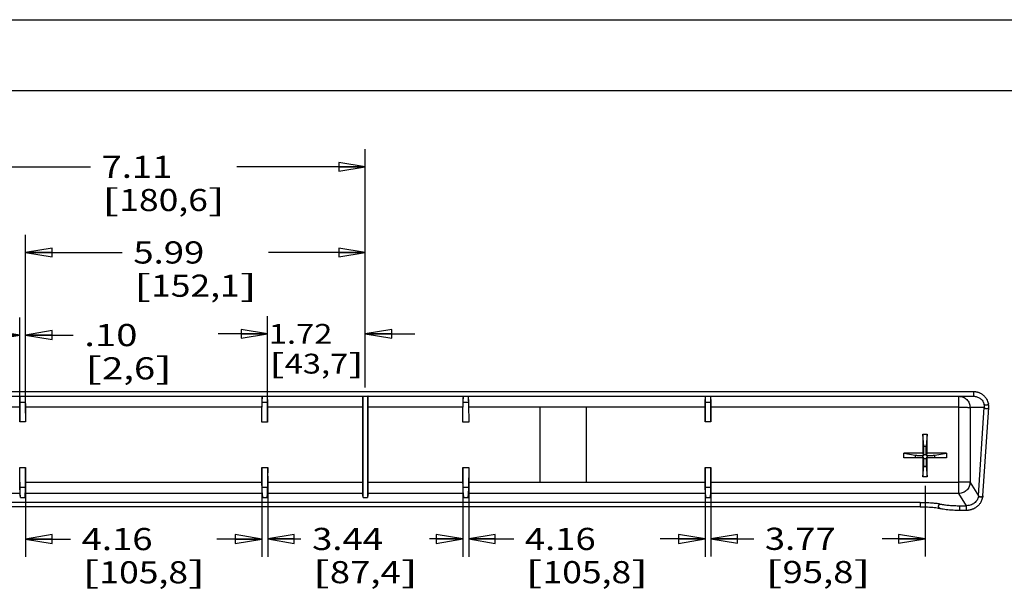
# Model space of a CAD drawing. Units: inches. Extents: x 0 to 17, y 0 to 11.
# Drawn here: x 6 to 13, y 7 to 11 of the extents above; entities that cross this region are included whole.
import ezdxf
from ezdxf.enums import TextEntityAlignment as Align

# ---------------------------------------------------------------- set-up
doc = ezdxf.new("R2010")
doc.units = ezdxf.units.IN
doc.header["$LTSCALE"] = 0.935
doc.header["$MEASUREMENT"] = 0
doc.layers.get('0').update_dxf_attribs({"linetype": 'CONTINUOUS'})
doc.styles.get("Standard").update_dxf_attribs({"font": 'bluprnt.ttf'})
doc.dimstyles.new('DIMSTYLE_1', dxfattribs={"dimtxt": 0.15625, "dimasz": 0.1875, "dimexe": 0.125, "dimexo": 0.0625, "dimgap": 0.078125, "dimtad": 0, "dimtih": 1, "dimtoh": 1, "dimlfac": 2.5, "dimzin": 4, "dimdsep": 46, "dimtxsty": 'Standard', "dimblk": 'CLOSED', "dimblk1": 'CLOSED', "dimblk2": 'CLOSED', "dimcen": 0.09, "dimazin": 1, "dimtfac": 1, "dimtofl": 0, "dimtmove": 0, "dimatfit": 3, "dimldrblk": 'CLOSED', "dimfxl": 0, "dimtolj": 1, "dimtzin": 4, "dimarcsym": 0})
doc.dimstyles.new('DIMSTYLE_3', dxfattribs={"dimtxt": 0.14, "dimasz": 0.1875, "dimexe": 0.125, "dimexo": 0.0625, "dimgap": 0.07, "dimtad": 0, "dimtih": 1, "dimtoh": 1, "dimlfac": 2.5, "dimzin": 4, "dimdsep": 46, "dimtxsty": 'Standard', "dimblk": 'CLOSED', "dimblk1": 'CLOSED', "dimblk2": 'CLOSED', "dimcen": 0.09, "dimazin": 1, "dimtfac": 1, "dimtofl": 0, "dimtmove": 0, "dimatfit": 3, "dimldrblk": 'CLOSED', "dimfxl": 0, "dimtolj": 1, "dimtzin": 4, "dimarcsym": 0})

# ---------------------------------------------------------------- blocks, each defined once
blk = doc.blocks.new('_CLOSED')
at = {"color": 0, "linetype": 'ByBlock'}
for p, q in [((0, 0), (-1, 0.167)), ((-1, 0.167), (-1, -0.167)), ((-1, -0.167), (0, 0)), ((-1, 0), (0, 0))]:
    blk.add_line(p, q, dxfattribs=at)
blk = doc.blocks.new('*D11')
at = {"color": 7, "linetype": 'Continuous'}
for p, q in [((7.7619, 8.2257), (7.7619, 8.9097)), ((8.4502, 8.4071), (8.4502, 8.9097)), ((7.7619, 8.7847), (7.4119, 8.7847)), ((8.4502, 8.7847), (8.8002, 8.7847))]:
    blk.add_line(p, q, dxfattribs=at)
at = {"color": 7, "linetype": 'Continuous', "xscale": 0.1875, "yscale": 0.1875, "zscale": 0.1875}
blk.add_blockref('_CLOSED', (7.7619, 8.7847), dxfattribs=at)
at = {"color": 7, "linetype": 'Continuous', "xscale": 0.1875, "yscale": 0.1875, "zscale": 0.1875, "rotation": 180}
blk.add_blockref('_CLOSED', (8.4502, 8.7847), dxfattribs=at)
at = {"color": 7, "linetype": 'Continuous'}
for s, p, p2 in [('1.72', (7.77, 8.7147), (8.218, 8.7147)), ('[', (7.77, 8.5047), (7.882, 8.5047)), ('43,7', (7.882, 8.5047), (8.33, 8.5047)), (']', (8.33, 8.5047), (8.442, 8.5047))]:
    blk.add_text(s, height=0.14, dxfattribs=at).set_placement(p, p2, align=Align.FIT)
blk = doc.blocks.new('*D12')
at = {"color": 7, "linetype": 'Continuous'}
for p, q in [((6.0138, 8.2266), (6.0138, 8.9011)), ((6.0548, 8.2266), (6.0548, 8.9011)), ((6.0138, 8.7761), (5.6638, 8.7761)), ((6.0548, 8.7761), (6.391, 8.7761))]:
    blk.add_line(p, q, dxfattribs=at)
at = {"color": 7, "linetype": 'Continuous', "xscale": 0.1875, "yscale": 0.1875, "zscale": 0.1875}
blk.add_blockref('_CLOSED', (6.0138, 8.7761), dxfattribs=at)
at = {"color": 7, "linetype": 'Continuous', "xscale": 0.1875, "yscale": 0.1875, "zscale": 0.1875, "rotation": 180}
blk.add_blockref('_CLOSED', (6.0548, 8.7761), dxfattribs=at)
at = {"color": 7, "linetype": 'Continuous'}
for s, height, p, p2 in [('.10', 0.15625, (6.4691, 8.698), (6.8441, 8.698)), ('[', 0.1562, (6.4691, 8.4636), (6.5941, 8.4636)), ('2,6', 0.15625, (6.5941, 8.4636), (6.9691, 8.4636)), (']', 0.1562, (6.9691, 8.4636), (7.0941, 8.4636))]:
    blk.add_text(s, height=height, dxfattribs=at).set_placement(p, p2, align=Align.FIT)
blk = doc.blocks.new('*D13')
at = {"color": 7, "linetype": 'Continuous'}
for p, q in [((6.0548, 8.2266), (6.0548, 9.4837)), ((8.4502, 8.4071), (8.4502, 9.4837)), ((6.0548, 9.3587), (6.7369, 9.3587)), ((8.4502, 9.3587), (7.7681, 9.3587))]:
    blk.add_line(p, q, dxfattribs=at)
at = {"color": 7, "linetype": 'Continuous', "xscale": 0.1875, "yscale": 0.1875, "zscale": 0.1875, "rotation": 180}
blk.add_blockref('_CLOSED', (6.0548, 9.3587), dxfattribs=at)
at = {"color": 7, "linetype": 'Continuous', "xscale": 0.1875, "yscale": 0.1875, "zscale": 0.1875}
blk.add_blockref('_CLOSED', (8.4502, 9.3587), dxfattribs=at)
at = {"color": 7, "linetype": 'Continuous'}
for s, height, p, p2 in [('5.99', 0.15625, (6.815, 9.2806), (7.315, 9.2806)), ('[', 0.1562, (6.815, 9.0462), (6.94, 9.0462)), ('152,1', 0.15625, (6.94, 9.0462), (7.565, 9.0462)), (']', 0.1562, (7.565, 9.0462), (7.69, 9.0462))]:
    blk.add_text(s, height=height, dxfattribs=at).set_placement(p, p2, align=Align.FIT)
blk = doc.blocks.new('*D14')
at = {"color": 7, "linetype": 'Continuous'}
for p, q in [((5.6061, 8.4071), (5.6061, 10.0878)), ((8.4502, 8.4071), (8.4502, 10.0878)), ((5.6061, 9.9628), (6.5125, 9.9628)), ((8.4502, 9.9628), (7.5437, 9.9628))]:
    blk.add_line(p, q, dxfattribs=at)
at = {"color": 7, "linetype": 'Continuous', "xscale": 0.1875, "yscale": 0.1875, "zscale": 0.1875, "rotation": 180}
blk.add_blockref('_CLOSED', (5.6061, 9.9628), dxfattribs=at)
at = {"color": 7, "linetype": 'Continuous', "xscale": 0.1875, "yscale": 0.1875, "zscale": 0.1875}
blk.add_blockref('_CLOSED', (8.4502, 9.9628), dxfattribs=at)
at = {"color": 7, "linetype": 'Continuous'}
for s, height, p, p2 in [('7.11', 0.15625, (6.5906, 9.8846), (7.0906, 9.8846)), ('[', 0.1562, (6.5906, 9.6503), (6.7156, 9.6503)), ('180,6', 0.15625, (6.7156, 9.6503), (7.3406, 9.6503)), (']', 0.1562, (7.3406, 9.6503), (7.4656, 9.6503))]:
    blk.add_text(s, height=height, dxfattribs=at).set_placement(p, p2, align=Align.FIT)
blk = doc.blocks.new('*D15')
at = {"color": 7, "linetype": 'Continuous'}
for p, q in [((6.0549, 7.7805), (6.0549, 7.2128)), ((7.7208, 7.7805), (7.7208, 7.2128)), ((6.0549, 7.3378), (6.3722, 7.3378)), ((7.7208, 7.3378), (7.4035, 7.3378))]:
    blk.add_line(p, q, dxfattribs=at)
at = {"color": 7, "linetype": 'Continuous', "xscale": 0.1875, "yscale": 0.1875, "zscale": 0.1875, "rotation": 180}
blk.add_blockref('_CLOSED', (6.0549, 7.3378), dxfattribs=at)
at = {"color": 7, "linetype": 'Continuous', "xscale": 0.1875, "yscale": 0.1875, "zscale": 0.1875}
blk.add_blockref('_CLOSED', (7.7208, 7.3378), dxfattribs=at)
at = {"color": 7, "linetype": 'Continuous'}
for s, height, p, p2 in [('4.16', 0.15625, (6.4504, 7.2597), (6.9504, 7.2597)), ('[', 0.1562, (6.4504, 7.0253), (6.5754, 7.0253)), ('105,8', 0.15625, (6.5754, 7.0253), (7.2004, 7.0253)), (']', 0.1562, (7.2004, 7.0253), (7.3254, 7.0253))]:
    blk.add_text(s, height=height, dxfattribs=at).set_placement(p, p2, align=Align.FIT)
blk = doc.blocks.new('*D16')
at = {"color": 7, "linetype": 'Continuous'}
for p, q in [((7.762, 7.7805), (7.762, 7.2137)), ((9.1381, 7.7805), (9.1381, 7.2137)), ((7.762, 7.3387), (7.9969, 7.3387)), ((9.1381, 7.3387), (8.9032, 7.3387))]:
    blk.add_line(p, q, dxfattribs=at)
at = {"color": 7, "linetype": 'Continuous', "xscale": 0.1875, "yscale": 0.1875, "zscale": 0.1875, "rotation": 180}
blk.add_blockref('_CLOSED', (7.762, 7.3387), dxfattribs=at)
at = {"color": 7, "linetype": 'Continuous', "xscale": 0.1875, "yscale": 0.1875, "zscale": 0.1875}
blk.add_blockref('_CLOSED', (9.1381, 7.3387), dxfattribs=at)
at = {"color": 7, "linetype": 'Continuous'}
for s, height, p, p2 in [('3.44', 0.15625, (8.0751, 7.2606), (8.5751, 7.2606)), ('[', 0.1562, (8.0751, 7.0262), (8.2001, 7.0262)), ('87,4', 0.15625, (8.2001, 7.0262), (8.7001, 7.0262)), (']', 0.1562, (8.7001, 7.0262), (8.8251, 7.0262))]:
    blk.add_text(s, height=height, dxfattribs=at).set_placement(p, p2, align=Align.FIT)
blk = doc.blocks.new('*D17')
at = {"color": 7, "linetype": 'Continuous'}
for p, q in [((9.1793, 7.7805), (9.1793, 7.2137)), ((10.8452, 7.7805), (10.8452, 7.2137)), ((9.1793, 7.3387), (9.4966, 7.3387)), ((10.8452, 7.3387), (10.5279, 7.3387))]:
    blk.add_line(p, q, dxfattribs=at)
at = {"color": 7, "linetype": 'Continuous', "xscale": 0.1875, "yscale": 0.1875, "zscale": 0.1875, "rotation": 180}
blk.add_blockref('_CLOSED', (9.1793, 7.3387), dxfattribs=at)
at = {"color": 7, "linetype": 'Continuous', "xscale": 0.1875, "yscale": 0.1875, "zscale": 0.1875}
blk.add_blockref('_CLOSED', (10.8452, 7.3387), dxfattribs=at)
at = {"color": 7, "linetype": 'Continuous'}
for s, height, p, p2 in [('4.16', 0.15625, (9.5748, 7.2606), (10.0748, 7.2606)), ('[', 0.1562, (9.5748, 7.0262), (9.6998, 7.0262)), ('105,8', 0.15625, (9.6998, 7.0262), (10.3248, 7.0262)), (']', 0.1562, (10.3248, 7.0262), (10.4498, 7.0262))]:
    blk.add_text(s, height=height, dxfattribs=at).set_placement(p, p2, align=Align.FIT)
blk = doc.blocks.new('*D18')
at = {"color": 7, "linetype": 'Continuous'}
for p, q in [((10.8872, 7.7805), (10.8872, 7.2148)), ((12.3962, 7.7143), (12.3962, 7.2148)), ((10.8872, 7.3398), (11.1886, 7.3398)), ((12.3962, 7.3398), (12.0948, 7.3398))]:
    blk.add_line(p, q, dxfattribs=at)
at = {"color": 7, "linetype": 'Continuous', "xscale": 0.1875, "yscale": 0.1875, "zscale": 0.1875, "rotation": 180}
blk.add_blockref('_CLOSED', (10.8872, 7.3398), dxfattribs=at)
at = {"color": 7, "linetype": 'Continuous', "xscale": 0.1875, "yscale": 0.1875, "zscale": 0.1875}
blk.add_blockref('_CLOSED', (12.3962, 7.3398), dxfattribs=at)
at = {"color": 7, "linetype": 'Continuous'}
for s, height, p, p2 in [('3.77', 0.15625, (11.2667, 7.2617), (11.7667, 7.2617)), ('[', 0.1562, (11.2667, 7.0273), (11.3917, 7.0273)), ('95,8', 0.15625, (11.3917, 7.0273), (11.8917, 7.0273)), (']', 0.1562, (11.8917, 7.0273), (12.0167, 7.0273))]:
    blk.add_text(s, height=height, dxfattribs=at).set_placement(p, p2, align=Align.FIT)

msp = doc.modelspace()

# ---------------------------------------------------------------- linework, layer by layer
at = {"color": 7, "linetype": 'Continuous'}
for p, q in [((0, 11), (17, 11)), ((0.5, 10.5), (16.5, 10.5)), ((4.1626, 8.3446), (12.7388, 8.3446)), ((12.7386, 8.3761), (4.1628, 8.3761)), ((6.0156, 8.3025), (6.0177, 8.3446)), ((6.0512, 8.3446), (6.0531, 8.3025)), ((7.7227, 8.302), (7.7249, 8.3446)), ((7.7582, 8.3446), (7.7602, 8.302)), ((9.14, 8.302), (9.1422, 8.3446)), ((9.1755, 8.3446), (9.1775, 8.302)), ((10.8471, 8.3025), (10.8492, 8.3446)), ((10.8835, 8.3446), (10.8854, 8.3025)), ((6.0138, 8.2672), (6.0138, 8.1641)), ((7.7619, 8.1632), (7.7619, 8.2672)), ((8.4296, 8.2672), (8.4294, 7.739)), ((8.4707, 7.739), (8.4705, 8.2672)), ((9.6807, 8.2667), (9.6807, 7.739)), ((10.0096, 8.2667), (9.6807, 8.2667)), ((10.0096, 7.739), (10.0096, 8.2667)), ((10.8453, 8.2672), (10.8453, 8.1641)), ((10.8871, 8.1641), (10.8871, 8.2672)), ((12.8044, 7.6422), (12.8452, 8.2648)), ((12.3805, 8.0775), (12.4119, 8.0775)), ((12.3875, 7.9898), (12.3805, 8.0775)), ((12.3805, 8.0775), (12.3805, 7.9429)), ((12.4119, 8.0775), (12.4052, 7.9898)), ((12.4119, 7.9429), (12.4119, 8.0775)), ((12.3805, 7.9429), (12.2458, 7.9429)), ((12.2458, 7.9429), (12.3268, 7.9291)), ((12.2458, 7.9115), (12.2458, 7.9429)), ((12.3885, 7.9272), (12.3805, 7.9429)), ((12.3806, 7.9272), (12.3885, 7.9272)), ((12.3806, 7.9115), (12.3806, 7.9272)), ((12.3885, 7.9351), (12.4043, 7.9351)), ((12.3885, 7.9272), (12.3885, 7.9351)), ((12.4119, 7.9429), (12.4043, 7.9272)), ((12.4043, 7.9351), (12.4043, 7.9272)), ((12.4043, 7.9272), (12.4121, 7.9272)), ((12.5466, 7.9429), (12.4119, 7.9429)), ((12.4121, 7.9272), (12.4121, 7.9115)), ((12.4659, 7.9291), (12.5466, 7.9429)), ((12.5466, 7.9429), (12.5466, 7.9115)), ((12.3885, 7.9115), (12.2458, 7.9115)), ((12.3805, 7.9115), (12.3805, 7.7768)), ((12.3805, 7.7768), (12.3875, 7.8508)), ((12.3885, 7.9036), (12.3885, 7.9115)), ((12.4043, 7.9036), (12.3885, 7.9036)), ((12.5466, 7.9115), (12.4043, 7.9115)), ((12.4043, 7.9115), (12.4043, 7.9036)), ((12.4052, 7.8508), (12.4119, 7.7768)), ((12.4119, 7.7768), (12.4119, 7.9115)), ((6.0549, 7.739), (6.0549, 7.843)), ((7.7208, 7.843), (7.7208, 7.739)), ((7.762, 7.739), (7.762, 7.843)), ((9.1381, 7.843), (9.1381, 7.739)), ((10.8452, 7.843), (10.8452, 7.739)), ((10.8872, 7.739), (10.8872, 7.843)), ((12.4119, 7.7768), (12.3805, 7.7768)), ((9.6807, 7.739), (10.0096, 7.739)), ((6.0186, 7.6303), (6.0149, 7.6595)), ((6.0186, 7.6303), (6.0154, 7.7008)), ((6.0533, 7.7008), (6.0503, 7.6303)), ((6.0538, 7.6595), (6.0503, 7.6303)), ((7.722, 7.6595), (7.7257, 7.6303)), ((7.7257, 7.6303), (7.7225, 7.7008)), ((7.7604, 7.7008), (7.7573, 7.6303)), ((7.7573, 7.6303), (7.7609, 7.6595)), ((8.4342, 7.632), (8.4306, 7.6595)), ((8.4695, 7.6595), (8.4662, 7.632)), ((9.1393, 7.6595), (9.143, 7.6303)), ((9.143, 7.6303), (9.1398, 7.7008)), ((9.1777, 7.7008), (9.1747, 7.6303)), ((9.1747, 7.6303), (9.1782, 7.6595)), ((10.8464, 7.6595), (10.8501, 7.6303)), ((10.8501, 7.6303), (10.8469, 7.7008)), ((10.8856, 7.7008), (10.8825, 7.6303)), ((10.8825, 7.6303), (10.8861, 7.6595)), ((6.0186, 7.6303), (6.0503, 7.6303)), ((7.7257, 7.6303), (7.7573, 7.6303)), ((9.143, 7.6303), (9.1747, 7.6303)), ((10.8501, 7.6303), (10.8825, 7.6303)), ((12.3613, 7.5655), (4.5393, 7.5655)), ((12.502, 7.5543), (12.5018, 7.5543))]:
    msp.add_line(p, q, dxfattribs=at)
at = {"color": 9, "linetype": 'Continuous'}
for p, q in [((8.4342, 7.632), (8.4342, 8.3446)), ((8.4662, 8.3446), (8.4662, 7.632)), ((12.635, 8.2672), (12.6351, 8.3446)), ((12.7386, 8.3761), (12.7386, 8.3446)), ((6.0138, 8.2672), (5.627, 8.2672)), ((6.0156, 8.3025), (6.0531, 8.3025)), ((7.7209, 8.2672), (6.0548, 8.2672)), ((7.7227, 8.302), (7.7602, 8.302)), ((8.4296, 8.2672), (7.7619, 8.2672)), ((9.1383, 8.2672), (8.4705, 8.2672)), ((9.14, 8.302), (9.1775, 8.302)), ((9.6804, 8.2672), (9.1792, 8.2672)), ((10.8453, 8.2672), (10.0099, 8.2672)), ((10.8471, 8.3025), (10.8854, 8.3025)), ((12.635, 8.2672), (10.8871, 8.2672)), ((12.635, 7.739), (12.635, 8.2672)), ((12.8139, 8.266), (12.7136, 8.266)), ((12.7136, 8.266), (12.7136, 7.7377)), ((12.7732, 7.6447), (12.8139, 8.266)), ((6.0548, 8.1641), (6.0138, 8.1641)), ((7.7619, 8.1632), (7.7209, 8.1632)), ((9.1792, 8.1632), (9.1382, 8.1632)), ((10.8871, 8.1641), (10.8453, 8.1641)), ((12.4052, 7.9898), (12.3875, 7.9898)), ((12.3268, 7.9291), (12.3268, 7.9115)), ((12.4659, 7.9115), (12.4659, 7.9291)), ((12.3875, 7.8508), (12.4052, 7.8508)), ((6.0137, 7.843), (6.0549, 7.843)), ((7.7208, 7.843), (7.762, 7.843)), ((9.1381, 7.843), (9.1793, 7.843)), ((10.8452, 7.843), (10.8872, 7.843)), ((6.0549, 7.739), (7.7208, 7.739)), ((7.762, 7.739), (8.4294, 7.739)), ((8.4707, 7.739), (9.1381, 7.739)), ((9.1793, 7.739), (9.6804, 7.739)), ((10.0099, 7.739), (10.8452, 7.739)), ((10.8872, 7.739), (12.635, 7.739)), ((12.6351, 7.6595), (12.635, 7.739)), ((12.7136, 7.7377), (12.7731, 7.6429)), ((6.0149, 7.6595), (5.6258, 7.6595)), ((6.0533, 7.7008), (6.0154, 7.7008)), ((7.722, 7.6595), (6.0538, 7.6595)), ((7.7604, 7.7008), (7.7225, 7.7008)), ((8.4306, 7.6595), (7.7609, 7.6595)), ((9.1393, 7.6595), (8.4695, 7.6595)), ((9.1777, 7.7008), (9.1398, 7.7008)), ((10.8464, 7.6595), (9.1782, 7.6595)), ((10.8856, 7.7008), (10.8469, 7.7008)), ((12.6351, 7.6595), (10.8861, 7.6595)), ((12.6893, 7.5731), (12.6351, 7.6595)), ((12.7731, 7.6429), (12.7732, 7.6447)), ((12.3613, 7.5966), (4.5393, 7.5966)), ((12.3613, 7.5966), (12.3613, 7.5655)), ((12.6423, 7.5731), (12.6893, 7.5731)), ((12.6891, 7.542), (12.6891, 7.5731))]:
    msp.add_line(p, q, dxfattribs=at)
at = {"color": 7, "linetype": 'Continuous'}
for points in [[(12.8434, 8.2928), (12.8415, 8.3006), (12.8388, 8.3089), (12.8356, 8.3164), (12.832, 8.3232), (12.8281, 8.3294), (12.8242, 8.3348), (12.8203, 8.3395), (12.8164, 8.3438), (12.8124, 8.3476), (12.8086, 8.351), (12.8048, 8.354), (12.801, 8.3567), (12.7973, 8.3591), (12.7938, 8.3613), (12.7902, 8.3633), (12.7868, 8.365), (12.7835, 8.3666), (12.7802, 8.368), (12.7771, 8.3692), (12.774, 8.3703), (12.771, 8.3713), (12.768, 8.3721), (12.7652, 8.3729), (12.7624, 8.3735), (12.7597, 8.3741), (12.757, 8.3746), (12.7544, 8.375), (12.7519, 8.3753), (12.7495, 8.3756), (12.7474, 8.3758), (12.7455, 8.3759), (12.7433, 8.376), (12.7406, 8.3761), (12.7388, 8.3761)], [(12.8452, 8.265), (12.8453, 8.2681), (12.8454, 8.2734), (12.8452, 8.2785), (12.8449, 8.2829), (12.8443, 8.2877), (12.8434, 8.2927)], [(12.6893, 7.542), (12.6907, 7.5421), (12.6938, 7.5421), (12.6966, 7.5423), (12.6982, 7.5424), (12.699, 7.5424), (12.7001, 7.5425), (12.7019, 7.5427), (12.704, 7.543), (12.7062, 7.5432), (12.7083, 7.5436), (12.7105, 7.544), (12.7128, 7.5444), (12.715, 7.5449), (12.7174, 7.5454), (12.7197, 7.546), (12.7221, 7.5466), (12.7245, 7.5473), (12.727, 7.5481), (12.7295, 7.549), (12.732, 7.5499), (12.7346, 7.5509), (12.7372, 7.552), (12.7399, 7.5532), (12.7426, 7.5544), (12.7453, 7.5558), (12.7481, 7.5573), (12.7509, 7.5589), (12.7538, 7.5607), (12.7567, 7.5626), (12.7596, 7.5646), (12.7625, 7.5668), (12.7655, 7.5691), (12.7685, 7.5717), (12.7715, 7.5744), (12.7745, 7.5774), (12.7776, 7.5806), (12.7806, 7.5841), (12.7836, 7.5878), (12.7866, 7.5919), (12.7895, 7.5964), (12.7923, 7.6012), (12.795, 7.6066), (12.7976, 7.6124), (12.7999, 7.6188), (12.8019, 7.6261), (12.8035, 7.6343), (12.8042, 7.6397)], [(12.8042, 7.6396), (12.8042, 7.6404), (12.8043, 7.6413), (12.8044, 7.6422)], [(12.3613, 7.5655), (12.3746, 7.5654), (12.3883, 7.5652), (12.4017, 7.5648), (12.4148, 7.5642), (12.4274, 7.5636), (12.4395, 7.5627), (12.451, 7.5618), (12.4618, 7.5607), (12.4719, 7.5595), (12.4811, 7.5582), (12.4895, 7.5568), (12.4969, 7.5554), (12.5018, 7.5543)], [(12.502, 7.5543), (12.5071, 7.5531), (12.5147, 7.5516), (12.524, 7.55), (12.5349, 7.5484), (12.5464, 7.547), (12.5578, 7.5458), (12.5696, 7.5448), (12.5815, 7.544), (12.5936, 7.5433), (12.6057, 7.5427), (12.6179, 7.5423), (12.63, 7.5421), (12.6421, 7.542)], [(12.6421, 7.542), (12.6691, 7.542), (12.6765, 7.542), (12.6891, 7.542)]]:
    msp.add_lwpolyline(points, dxfattribs=at)
for centre, ratio, start_param, end_param in [((6.0151, 7.7376), 0.017942, 1.553343, 3.001966), ((6.0536, 7.7376), 0.016968, -3.001966, -1.553343), ((7.7222, 7.7376), 0.017942, 1.553343, 3.001966), ((7.7607, 7.7376), 0.016968, -3.001966, -1.553343), ((9.1395, 7.7376), 0.017942, 1.553343, 3.001966), ((9.178, 7.7376), 0.016968, -3.001966, -1.553343), ((10.8466, 7.7376), 0.017942, 1.553343, 3.001966), ((10.8859, 7.7376), 0.016968, -3.001966, -1.553343)]:
    msp.add_ellipse(centre, major_axis=(0, 0.0788), ratio=ratio, start_param=start_param, end_param=end_param, dxfattribs=at)
for points, knots in [([(6.0153, 8.3446), (6.0152, 8.3446), (6.0152, 8.3446), (6.0152, 8.3445), (6.0151, 8.3442), (6.015, 8.3437), (6.015, 8.3431), (6.0149, 8.3423), (6.0148, 8.3413), (6.0148, 8.3401), (6.0147, 8.3382), (6.0146, 8.3353), (6.0145, 8.3314), (6.0144, 8.3269), (6.0143, 8.3219), (6.0142, 8.3163), (6.0141, 8.3102), (6.014, 8.3037), (6.0139, 8.2944), (6.0139, 8.2822), (6.0138, 8.2723), (6.0138, 8.2672)], [0, 0, 0, 0, 0.000534, 0.001539, 0.005246, 0.011289, 0.019675, 0.030393, 0.04343, 0.058768, 0.07637, 0.118161, 0.168393, 0.226646, 0.292358, 0.364865, 0.443502, 0.527552, 0.616236, 0.804288, 1, 1, 1, 1]), ([(6.0548, 8.2672), (6.0548, 8.2723), (6.0548, 8.2822), (6.0547, 8.2944), (6.0546, 8.3037), (6.0546, 8.3102), (6.0545, 8.3163), (6.0544, 8.3219), (6.0543, 8.3269), (6.0542, 8.3314), (6.0541, 8.3353), (6.054, 8.3382), (6.0539, 8.3401), (6.0538, 8.3413), (6.0538, 8.3423), (6.0537, 8.3431), (6.0536, 8.3437), (6.0536, 8.3442), (6.0535, 8.3445), (6.0535, 8.3446), (6.0535, 8.3446), (6.0534, 8.3446)], [0, 0, 0, 0, 0.195728, 0.383795, 0.472484, 0.556537, 0.635177, 0.707686, 0.773398, 0.831648, 0.881879, 0.923668, 0.94127, 0.956607, 0.969644, 0.980364, 0.988749, 0.994791, 0.99849, 0.999485, 1, 1, 1, 1]), ([(7.7224, 8.3446), (7.7223, 8.3446), (7.7223, 8.3446), (7.7223, 8.3445), (7.7222, 8.3442), (7.7221, 8.3437), (7.7221, 8.3431), (7.722, 8.3423), (7.7219, 8.3413), (7.7219, 8.3401), (7.7218, 8.3382), (7.7217, 8.3353), (7.7216, 8.3314), (7.7215, 8.3269), (7.7214, 8.3219), (7.7213, 8.3163), (7.7212, 8.3102), (7.7211, 8.3037), (7.721, 8.2944), (7.721, 8.2822), (7.7209, 8.2723), (7.7209, 8.2672)], [0, 0, 0, 0, 0.000535, 0.00154, 0.00525, 0.011298, 0.019688, 0.030411, 0.04345, 0.05879, 0.076394, 0.118192, 0.16843, 0.226681, 0.292393, 0.364901, 0.443533, 0.527576, 0.616252, 0.80429, 1, 1, 1, 1]), ([(7.7619, 8.2672), (7.7619, 8.2723), (7.7618, 8.2822), (7.7618, 8.2944), (7.7617, 8.3037), (7.7616, 8.3102), (7.7616, 8.3163), (7.7615, 8.3219), (7.7614, 8.327), (7.7613, 8.3314), (7.7612, 8.3353), (7.7611, 8.3382), (7.761, 8.3401), (7.7609, 8.3413), (7.7609, 8.3423), (7.7608, 8.3431), (7.7607, 8.3437), (7.7607, 8.3442), (7.7606, 8.3445), (7.7606, 8.3446), (7.7605, 8.3446), (7.7605, 8.3446)], [0, 0, 0, 0, 0.195748, 0.383863, 0.472564, 0.556623, 0.635264, 0.707766, 0.773471, 0.831724, 0.881947, 0.923722, 0.941318, 0.956652, 0.969684, 0.980394, 0.98877, 0.994801, 0.998492, 0.999486, 1, 1, 1, 1]), ([(8.431, 8.3446), (8.431, 8.3446), (8.431, 8.3446), (8.4309, 8.3445), (8.4309, 8.3442), (8.4308, 8.3437), (8.4307, 8.3431), (8.4307, 8.3423), (8.4306, 8.3413), (8.4305, 8.3401), (8.4304, 8.3382), (8.4303, 8.3353), (8.4302, 8.3314), (8.4301, 8.3269), (8.43, 8.3219), (8.4299, 8.3163), (8.4298, 8.3102), (8.4298, 8.3037), (8.4297, 8.2944), (8.4296, 8.2822), (8.4296, 8.2723), (8.4296, 8.2672)], [0, 0, 0, 0, 0.000534, 0.001539, 0.005245, 0.011288, 0.019673, 0.030392, 0.043429, 0.058768, 0.076371, 0.118164, 0.168399, 0.226654, 0.292368, 0.364878, 0.443513, 0.527559, 0.616239, 0.804287, 1, 1, 1, 1]), ([(8.4705, 8.2672), (8.4705, 8.2723), (8.4705, 8.2822), (8.4704, 8.2944), (8.4704, 8.3037), (8.4703, 8.3102), (8.4702, 8.3163), (8.4701, 8.3219), (8.47, 8.327), (8.4699, 8.3314), (8.4698, 8.3353), (8.4697, 8.3382), (8.4696, 8.3401), (8.4696, 8.3413), (8.4695, 8.3423), (8.4695, 8.3431), (8.4694, 8.3437), (8.4693, 8.3442), (8.4693, 8.3445), (8.4692, 8.3446), (8.4692, 8.3446), (8.4692, 8.3446)], [0, 0, 0, 0, 0.195748, 0.383863, 0.472564, 0.556623, 0.635264, 0.707766, 0.773471, 0.831724, 0.881947, 0.923722, 0.941318, 0.956652, 0.969684, 0.980394, 0.98877, 0.994801, 0.998492, 0.999486, 1, 1, 1, 1]), ([(9.1397, 8.3446), (9.1397, 8.3446), (9.1396, 8.3446), (9.1396, 8.3445), (9.1395, 8.3442), (9.1395, 8.3437), (9.1394, 8.3431), (9.1393, 8.3423), (9.1393, 8.3413), (9.1392, 8.3401), (9.1391, 8.3382), (9.139, 8.3353), (9.1389, 8.3314), (9.1388, 8.3269), (9.1387, 8.3219), (9.1386, 8.3163), (9.1385, 8.3102), (9.1384, 8.3037), (9.1384, 8.2944), (9.1383, 8.2822), (9.1383, 8.2723), (9.1383, 8.2672)], [0, 0, 0, 0, 0.000534, 0.001539, 0.005245, 0.011288, 0.019673, 0.030392, 0.043429, 0.058768, 0.076371, 0.118164, 0.168399, 0.226654, 0.292368, 0.364878, 0.443513, 0.527559, 0.616239, 0.804287, 1, 1, 1, 1]), ([(9.1792, 8.2672), (9.1792, 8.2723), (9.1792, 8.2822), (9.1791, 8.2944), (9.179, 8.3037), (9.179, 8.3102), (9.1789, 8.3163), (9.1788, 8.3219), (9.1787, 8.3269), (9.1786, 8.3314), (9.1785, 8.3353), (9.1784, 8.3382), (9.1783, 8.3401), (9.1782, 8.3413), (9.1782, 8.3423), (9.1781, 8.3431), (9.178, 8.3437), (9.178, 8.3442), (9.1779, 8.3445), (9.1779, 8.3446), (9.1779, 8.3446), (9.1778, 8.3446)], [0, 0, 0, 0, 0.195744, 0.383848, 0.472546, 0.556604, 0.635245, 0.707749, 0.773457, 0.83171, 0.881935, 0.923713, 0.941309, 0.956644, 0.969676, 0.980388, 0.988765, 0.994798, 0.998492, 0.999485, 1, 1, 1, 1]), ([(10.8468, 8.3446), (10.8467, 8.3446), (10.8467, 8.3446), (10.8467, 8.3445), (10.8466, 8.3442), (10.8465, 8.3437), (10.8465, 8.3431), (10.8464, 8.3423), (10.8463, 8.3413), (10.8463, 8.3401), (10.8462, 8.3382), (10.8461, 8.3353), (10.846, 8.3314), (10.8459, 8.3269), (10.8458, 8.3219), (10.8457, 8.3163), (10.8456, 8.3102), (10.8455, 8.3037), (10.8454, 8.2944), (10.8454, 8.2822), (10.8453, 8.2723), (10.8453, 8.2672)], [0, 0, 0, 0, 0.000535, 0.00154, 0.00525, 0.011298, 0.019688, 0.030411, 0.04345, 0.05879, 0.076394, 0.118192, 0.16843, 0.226681, 0.292393, 0.364901, 0.443533, 0.527576, 0.616252, 0.80429, 1, 1, 1, 1]), ([(10.8871, 8.2672), (10.8871, 8.2723), (10.8871, 8.2822), (10.887, 8.2944), (10.8869, 8.3037), (10.8868, 8.3102), (10.8868, 8.3163), (10.8867, 8.3219), (10.8866, 8.3269), (10.8865, 8.3314), (10.8864, 8.3353), (10.8863, 8.3382), (10.8862, 8.3401), (10.8861, 8.3413), (10.8861, 8.3423), (10.886, 8.3431), (10.8859, 8.3437), (10.8859, 8.3442), (10.8858, 8.3445), (10.8858, 8.3446), (10.8857, 8.3446), (10.8857, 8.3446)], [0, 0, 0, 0, 0.195744, 0.383848, 0.472546, 0.556604, 0.635245, 0.707749, 0.773457, 0.83171, 0.881935, 0.923713, 0.941309, 0.956644, 0.969676, 0.980388, 0.988765, 0.994798, 0.998492, 0.999485, 1, 1, 1, 1]), ([(12.7388, 8.3446), (12.7465, 8.3446), (12.7618, 8.3424), (12.7758, 8.3358), (12.7821, 8.3317)], [0, 0, 0, 0, 0.50734, 1, 1, 1, 1]), ([(6.0138, 8.1641), (6.0138, 8.1789), (6.0139, 8.2071), (6.0142, 8.246), (6.0147, 8.2743), (6.0152, 8.2922), (6.0154, 8.2994), (6.0156, 8.3025)], [0, 0, 0, 0, 0.320682, 0.610729, 0.844141, 0.932839, 1, 1, 1, 1]), ([(6.0531, 8.3025), (6.0533, 8.2994), (6.0535, 8.2922), (6.054, 8.2743), (6.0544, 8.246), (6.0547, 8.2071), (6.0548, 8.1789), (6.0548, 8.1641)], [0, 0, 0, 0, 0.067125, 0.155853, 0.3893, 0.679377, 1, 1, 1, 1]), ([(7.7209, 8.1632), (7.7209, 8.1781), (7.721, 8.2064), (7.7213, 8.2455), (7.7218, 8.2738), (7.7223, 8.2918), (7.7225, 8.2989), (7.7227, 8.302)], [0, 0, 0, 0, 0.3219, 0.612616, 0.845712, 0.93379, 1, 1, 1, 1]), ([(7.7602, 8.302), (7.7603, 8.2989), (7.7606, 8.2918), (7.7611, 8.2738), (7.7615, 8.2455), (7.7618, 8.2064), (7.7619, 8.1781), (7.7619, 8.1632)], [0, 0, 0, 0, 0.066175, 0.154282, 0.387415, 0.678162, 1, 1, 1, 1]), ([(9.1382, 8.1632), (9.1382, 8.1781), (9.1383, 8.2064), (9.1387, 8.2455), (9.1391, 8.2738), (9.1396, 8.2918), (9.1399, 8.2989), (9.14, 8.302)], [0, 0, 0, 0, 0.3219, 0.612616, 0.845712, 0.93379, 1, 1, 1, 1]), ([(9.1775, 8.302), (9.1777, 8.2989), (9.1779, 8.2918), (9.1784, 8.2738), (9.1788, 8.2455), (9.1791, 8.2064), (9.1792, 8.1781), (9.1792, 8.1632)], [0, 0, 0, 0, 0.066175, 0.154282, 0.387415, 0.678162, 1, 1, 1, 1]), ([(10.8453, 8.1641), (10.8453, 8.1789), (10.8454, 8.2071), (10.8457, 8.246), (10.8462, 8.2743), (10.8467, 8.2922), (10.8469, 8.2994), (10.8471, 8.3025)], [0, 0, 0, 0, 0.320682, 0.610729, 0.844141, 0.932839, 1, 1, 1, 1]), ([(10.8854, 8.3025), (10.8856, 8.2994), (10.8858, 8.2922), (10.8863, 8.2743), (10.8867, 8.246), (10.887, 8.2071), (10.8871, 8.1789), (10.8871, 8.1641)], [0, 0, 0, 0, 0.067125, 0.155853, 0.3893, 0.679377, 1, 1, 1, 1]), ([(12.3885, 7.9351), (12.3885, 7.9414), (12.3884, 7.9532), (12.3882, 7.9672), (12.388, 7.9767), (12.3879, 7.9822), (12.3877, 7.9865), (12.3876, 7.9889), (12.3875, 7.9898)], [0, 0, 0, 0, 0.347428, 0.645012, 0.767297, 0.868574, 0.946677, 1, 1, 1, 1]), ([(12.4043, 7.9351), (12.4043, 7.9414), (12.4044, 7.9532), (12.4045, 7.9672), (12.4047, 7.9767), (12.4048, 7.9822), (12.405, 7.9865), (12.4051, 7.9889), (12.4052, 7.9898)], [0, 0, 0, 0, 0.347506, 0.645099, 0.767349, 0.868591, 0.946683, 1, 1, 1, 1]), ([(12.3268, 7.9291), (12.3277, 7.929), (12.33, 7.9287), (12.3341, 7.9284), (12.3395, 7.9281), (12.346, 7.9279), (12.3535, 7.9276), (12.3652, 7.9274), (12.3743, 7.9273), (12.3806, 7.9272)], [0, 0, 0, 0, 0.051425, 0.12807, 0.228429, 0.350376, 0.491527, 0.649089, 1, 1, 1, 1]), ([(12.4121, 7.9272), (12.4184, 7.9273), (12.4276, 7.9274), (12.4392, 7.9276), (12.4468, 7.9279), (12.4533, 7.9281), (12.4586, 7.9284), (12.4627, 7.9287), (12.465, 7.929), (12.4659, 7.9291)], [0, 0, 0, 0, 0.351128, 0.508746, 0.649915, 0.771843, 0.872146, 0.9487, 1, 1, 1, 1]), ([(12.3875, 7.8508), (12.3876, 7.8516), (12.3877, 7.8538), (12.3879, 7.8577), (12.388, 7.8629), (12.3882, 7.8721), (12.3884, 7.8858), (12.3885, 7.8973), (12.3885, 7.9036)], [0, 0, 0, 0, 0.048825, 0.12363, 0.222902, 0.344512, 0.644766, 1, 1, 1, 1]), ([(12.4043, 7.9036), (12.4043, 7.8973), (12.4044, 7.8858), (12.4045, 7.8721), (12.4047, 7.8629), (12.4048, 7.8577), (12.405, 7.8538), (12.4051, 7.8516), (12.4052, 7.8508)], [0, 0, 0, 0, 0.355245, 0.655505, 0.777115, 0.876386, 0.951186, 1, 1, 1, 1]), ([(6.0154, 7.7008), (6.0153, 7.7041), (6.015, 7.7117), (6.0145, 7.7304), (6.0141, 7.7596), (6.0138, 7.7994), (6.0137, 7.828), (6.0137, 7.843)], [0, 0, 0, 0, 0.069646, 0.160302, 0.395505, 0.684183, 1, 1, 1, 1]), ([(6.0549, 7.843), (6.0549, 7.828), (6.0548, 7.7994), (6.0545, 7.7596), (6.0541, 7.7304), (6.0537, 7.7117), (6.0534, 7.7041), (6.0533, 7.7008)], [0, 0, 0, 0, 0.315883, 0.604538, 0.839705, 0.930325, 1, 1, 1, 1]), ([(7.7225, 7.7008), (7.7224, 7.7041), (7.7221, 7.7117), (7.7216, 7.7304), (7.7212, 7.7596), (7.7209, 7.7994), (7.7208, 7.828), (7.7208, 7.843)], [0, 0, 0, 0, 0.069646, 0.160302, 0.395505, 0.684183, 1, 1, 1, 1]), ([(7.762, 7.843), (7.762, 7.828), (7.7619, 7.7994), (7.7616, 7.7596), (7.7612, 7.7304), (7.7608, 7.7117), (7.7605, 7.7041), (7.7604, 7.7008)], [0, 0, 0, 0, 0.315883, 0.604538, 0.839705, 0.930325, 1, 1, 1, 1]), ([(9.1398, 7.7008), (9.1397, 7.7041), (9.1394, 7.7117), (9.1389, 7.7304), (9.1385, 7.7596), (9.1382, 7.7994), (9.1381, 7.828), (9.1381, 7.843)], [0, 0, 0, 0, 0.069646, 0.160302, 0.395505, 0.684183, 1, 1, 1, 1]), ([(9.1793, 7.843), (9.1793, 7.828), (9.1792, 7.7994), (9.1789, 7.7596), (9.1785, 7.7304), (9.1781, 7.7117), (9.1778, 7.7041), (9.1777, 7.7008)], [0, 0, 0, 0, 0.315883, 0.604538, 0.839705, 0.930325, 1, 1, 1, 1]), ([(10.8469, 7.7008), (10.8468, 7.7041), (10.8465, 7.7117), (10.846, 7.7304), (10.8456, 7.7596), (10.8453, 7.7994), (10.8452, 7.828), (10.8452, 7.843)], [0, 0, 0, 0, 0.069646, 0.160302, 0.395505, 0.684183, 1, 1, 1, 1]), ([(10.8872, 7.843), (10.8872, 7.828), (10.8871, 7.7994), (10.8868, 7.7596), (10.8864, 7.7304), (10.886, 7.7117), (10.8857, 7.7041), (10.8856, 7.7008)], [0, 0, 0, 0, 0.315883, 0.604538, 0.839705, 0.930325, 1, 1, 1, 1]), ([(8.4294, 7.739), (8.4294, 7.7296), (8.4295, 7.716), (8.4296, 7.6985), (8.4297, 7.687), (8.4299, 7.6771), (8.4301, 7.6701), (8.4303, 7.6655), (8.4304, 7.663), (8.4305, 7.6611), (8.4306, 7.66), (8.4306, 7.6595)], [0, 0, 0, 0, 0.352646, 0.515313, 0.661683, 0.787039, 0.887199, 0.926809, 0.958966, 0.983432, 1, 1, 1, 1]), ([(8.4695, 7.6595), (8.4696, 7.66), (8.4697, 7.6611), (8.4698, 7.663), (8.4699, 7.6655), (8.47, 7.6701), (8.4702, 7.6771), (8.4704, 7.687), (8.4705, 7.6985), (8.4707, 7.716), (8.4707, 7.7296), (8.4707, 7.739)], [0, 0, 0, 0, 0.016566, 0.041039, 0.073203, 0.112819, 0.212988, 0.338344, 0.484719, 0.647382, 1, 1, 1, 1]), ([(8.4342, 7.632), (8.4342, 7.6318), (8.4345, 7.6316), (8.4349, 7.6313), (8.4358, 7.631), (8.4371, 7.6307), (8.4391, 7.6304), (8.4415, 7.6301), (8.4452, 7.6299), (8.4482, 7.6298), (8.4502, 7.6298)], [0, 0, 0, 0, 0.033948, 0.061343, 0.096448, 0.189899, 0.312631, 0.460613, 0.629276, 1, 1, 1, 1]), ([(8.4502, 7.6298), (8.4522, 7.6298), (8.4552, 7.6299), (8.4589, 7.6301), (8.4613, 7.6304), (8.4633, 7.6307), (8.4646, 7.631), (8.4654, 7.6313), (8.4659, 7.6316), (8.4662, 7.6318), (8.4662, 7.632)], [0, 0, 0, 0, 0.371457, 0.539679, 0.687627, 0.810232, 0.9038, 0.938885, 0.966167, 1, 1, 1, 1])]:
    msp.add_open_spline(points, degree=3, knots=knots, dxfattribs=at)
at = {"color": 9, "linetype": 'Continuous'}
for points, knots in [([(12.6351, 8.3446), (12.6402, 8.3446), (12.6505, 8.3436), (12.6653, 8.3391), (12.6789, 8.3318), (12.6909, 8.322), (12.7007, 8.31), (12.708, 8.2963), (12.7125, 8.2814), (12.7136, 8.2711), (12.7136, 8.266)], [0, 0, 0, 0, 0.124717, 0.249476, 0.37431, 0.499245, 0.62429, 0.74944, 0.874677, 1, 1, 1, 1]), ([(12.7821, 8.3317), (12.7842, 8.3303), (12.7883, 8.3272), (12.7957, 8.3205), (12.8031, 8.3113), (12.8094, 8.2993), (12.8118, 8.2911), (12.8127, 8.2871)], [0, 0, 0, 0, 0.139637, 0.276231, 0.537822, 0.779846, 1, 1, 1, 1]), ([(12.635, 8.2672), (12.6399, 8.2672), (12.6494, 8.2672), (12.6633, 8.2671), (12.6762, 8.267), (12.6877, 8.2669), (12.6962, 8.2667), (12.702, 8.2666), (12.7055, 8.2665), (12.7084, 8.2663), (12.7107, 8.2662), (12.7124, 8.2661), (12.7132, 8.266), (12.7136, 8.266)], [0, 0, 0, 0, 0.184813, 0.363618, 0.529773, 0.677778, 0.802626, 0.854948, 0.899956, 0.937251, 0.966491, 0.987466, 1, 1, 1, 1]), ([(12.8434, 8.2927), (12.8435, 8.2923), (12.8436, 8.2913), (12.8432, 8.2891), (12.8417, 8.2867), (12.8392, 8.2846), (12.8355, 8.2825), (12.8299, 8.2809), (12.8233, 8.2807), (12.8178, 8.2821), (12.8143, 8.2844), (12.813, 8.2863), (12.8127, 8.2871)], [0, 0, 0, 0, 0.033904, 0.072815, 0.173972, 0.241172, 0.320122, 0.502381, 0.683846, 0.828893, 0.930258, 1, 1, 1, 1]), ([(12.8127, 8.2871), (12.813, 8.2854), (12.8142, 8.2784), (12.8143, 8.2713), (12.8139, 8.2659)], [0, 0, 0, 0, 0.248438, 1, 1, 1, 1]), ([(12.8452, 8.2648), (12.8451, 8.2639), (12.8443, 8.2616), (12.8411, 8.2586), (12.8357, 8.2566), (12.8301, 8.2561), (12.8254, 8.2568), (12.8222, 8.2577), (12.8195, 8.2589), (12.8169, 8.2606), (12.8147, 8.2629), (12.814, 8.265), (12.8139, 8.2658)], [0, 0, 0, 0, 0.073333, 0.177484, 0.326487, 0.510327, 0.603926, 0.691064, 0.767929, 0.833466, 0.931845, 1, 1, 1, 1]), ([(12.7136, 7.7377), (12.7132, 7.7378), (12.7124, 7.7379), (12.7107, 7.738), (12.7084, 7.7381), (12.7055, 7.7382), (12.702, 7.7383), (12.6962, 7.7385), (12.6877, 7.7386), (12.6762, 7.7388), (12.6633, 7.7389), (12.6494, 7.7389), (12.6399, 7.739), (12.635, 7.739)], [0, 0, 0, 0, 0.012534, 0.033509, 0.062749, 0.100044, 0.145052, 0.197374, 0.322222, 0.470227, 0.636382, 0.815187, 1, 1, 1, 1]), ([(12.7136, 7.7377), (12.7135, 7.7326), (12.7124, 7.7224), (12.7078, 7.7078), (12.7004, 7.6943), (12.6906, 7.6824), (12.6787, 7.6726), (12.6651, 7.6653), (12.6504, 7.6607), (12.6402, 7.6596), (12.6351, 7.6595)], [0, 0, 0, 0, 0.124434, 0.249177, 0.374151, 0.499341, 0.624632, 0.749919, 0.875078, 1, 1, 1, 1]), ([(12.7731, 7.6429), (12.7727, 7.6387), (12.7713, 7.6303), (12.7666, 7.6182), (12.7595, 7.6066), (12.7498, 7.5959), (12.7377, 7.5866), (12.7232, 7.5791), (12.7068, 7.5742), (12.6952, 7.5731), (12.6893, 7.5731)], [0, 0, 0, 0, 0.104332, 0.212392, 0.325382, 0.444816, 0.572118, 0.707719, 0.851958, 1, 1, 1, 1]), ([(12.7988, 7.6336), (12.7975, 7.633), (12.7945, 7.6322), (12.7897, 7.6321), (12.7848, 7.6329), (12.7804, 7.6345), (12.777, 7.6366), (12.7748, 7.6388), (12.7735, 7.6409), (12.7731, 7.6423), (12.7731, 7.6429)], [0, 0, 0, 0, 0.140063, 0.303582, 0.473572, 0.630285, 0.761008, 0.862644, 0.940108, 1, 1, 1, 1]), ([(12.7842, 7.6352), (12.7833, 7.6355), (12.7815, 7.6361), (12.7788, 7.6374), (12.7764, 7.6391), (12.7746, 7.6411), (12.7735, 7.6429), (12.7732, 7.6441), (12.7732, 7.6447)], [0, 0, 0, 0, 0.192098, 0.3654, 0.585591, 0.758285, 0.892988, 1, 1, 1, 1]), ([(12.8044, 7.6422), (12.8043, 7.6416), (12.804, 7.6402), (12.8027, 7.6382), (12.8004, 7.6364), (12.7983, 7.6355), (12.7971, 7.6352)], [0, 0, 0, 0, 0.171318, 0.381628, 0.652693, 1, 1, 1, 1]), ([(12.8042, 7.6397), (12.8041, 7.6391), (12.8039, 7.638), (12.8029, 7.6364), (12.8012, 7.6348), (12.7997, 7.6339), (12.7988, 7.6336)], [0, 0, 0, 0, 0.183154, 0.39995, 0.666499, 1, 1, 1, 1]), ([(12.3613, 7.5966), (12.3755, 7.5966), (12.4031, 7.5961), (12.4367, 7.5943), (12.4614, 7.592), (12.4778, 7.59), (12.4924, 7.5878), (12.5014, 7.586), (12.5055, 7.585)], [0, 0, 0, 0, 0.294756, 0.570249, 0.695506, 0.81003, 0.912134, 1, 1, 1, 1]), ([(12.5018, 7.5543), (12.5004, 7.5547), (12.4975, 7.556), (12.4939, 7.5598), (12.4917, 7.5656), (12.4919, 7.5722), (12.4943, 7.578), (12.4979, 7.5821), (12.5018, 7.5843), (12.5044, 7.5849), (12.5055, 7.585)], [0, 0, 0, 0, 0.099963, 0.22331, 0.370751, 0.531426, 0.6849, 0.81524, 0.919016, 1, 1, 1, 1]), ([(12.5055, 7.585), (12.5097, 7.584), (12.5188, 7.5821), (12.5334, 7.5798), (12.5495, 7.5778), (12.567, 7.5761), (12.5854, 7.5748), (12.6106, 7.5735), (12.6296, 7.5731), (12.6423, 7.5731)], [0, 0, 0, 0, 0.094939, 0.202263, 0.321536, 0.449866, 0.584755, 0.723661, 1, 1, 1, 1]), ([(12.6421, 7.542), (12.6421, 7.542), (12.642, 7.5421), (12.6419, 7.5423), (12.6418, 7.5429), (12.6417, 7.544), (12.6416, 7.5456), (12.6415, 7.5479), (12.6414, 7.5507), (12.6414, 7.554), (12.6414, 7.5586), (12.6414, 7.563), (12.6416, 7.5669), (12.6417, 7.5691), (12.6419, 7.5707), (12.642, 7.5719), (12.6421, 7.5726), (12.6422, 7.573), (12.6423, 7.5731)], [0, 0, 0, 0, 0.002264, 0.006576, 0.024243, 0.05752, 0.109967, 0.182588, 0.274996, 0.382888, 0.498449, 0.71673, 0.805159, 0.875672, 0.927823, 0.964051, 0.987137, 1, 1, 1, 1]), ([(12.7971, 7.6352), (12.7962, 7.6349), (12.7941, 7.6345), (12.7897, 7.6342), (12.7864, 7.6347), (12.7842, 7.6352)], [0, 0, 0, 0, 0.230802, 0.4824, 1, 1, 1, 1])]:
    msp.add_open_spline(points, degree=3, knots=knots, dxfattribs=at)

# ---------------------------------------------------------------- dimensions: what is measured, and where the dimension line sits
at = {"color": 7, "linetype": 'Continuous'}
for base, p1, p2, dimstyle, picture, middle in [((8.4502, 9.9628), (5.6061, 8.3446), (8.4502, 8.3446), 'DIMSTYLE_1', '*D14', (7.0281, 9.8456)), ((8.4502, 9.3587), (6.0548, 8.1641), (8.4502, 8.3446), 'DIMSTYLE_1', '*D13', (7.2525, 9.2415)), ((8.4502, 8.7847), (7.7619, 8.1632), (8.4502, 8.3446), 'DIMSTYLE_3', '*D11', (8.106, 8.6797)), ((7.7208, 7.3378), (6.0549, 7.843), (7.7208, 7.843), 'DIMSTYLE_1', '*D15', (6.8879, 7.2206)), ((9.1381, 7.3387), (7.762, 7.843), (9.1381, 7.843), 'DIMSTYLE_1', '*D16', (8.4501, 7.2215)), ((10.8452, 7.3387), (9.1793, 7.843), (10.8452, 7.843), 'DIMSTYLE_1', '*D17', (10.0123, 7.2215)), ((12.3962, 7.3398), (10.8872, 7.843), (12.3962, 7.7768), 'DIMSTYLE_1', '*D18', (11.6417, 7.2226))]:
    dim = msp.add_linear_dim(base=base, p1=p1, p2=p2, text='<>\\P[]', dimstyle=dimstyle, dxfattribs=at)
    dim.commit()
    dim.dimension.update_dxf_attribs({"geometry": picture, "text_midpoint": middle, "dimtype": 160})
dim = msp.add_linear_dim(base=(6.0138, 8.7761), p1=(6.0548, 8.1641), p2=(6.0138, 8.1641), angle=180, text='<>\\P[]', dimstyle='DIMSTYLE_1', dxfattribs=at)
dim.commit()
dim.dimension.update_dxf_attribs({"geometry": '*D12', "text_midpoint": (6.7816, 8.6589), "dimtype": 160})

doc.saveas('drawing.dxf')
